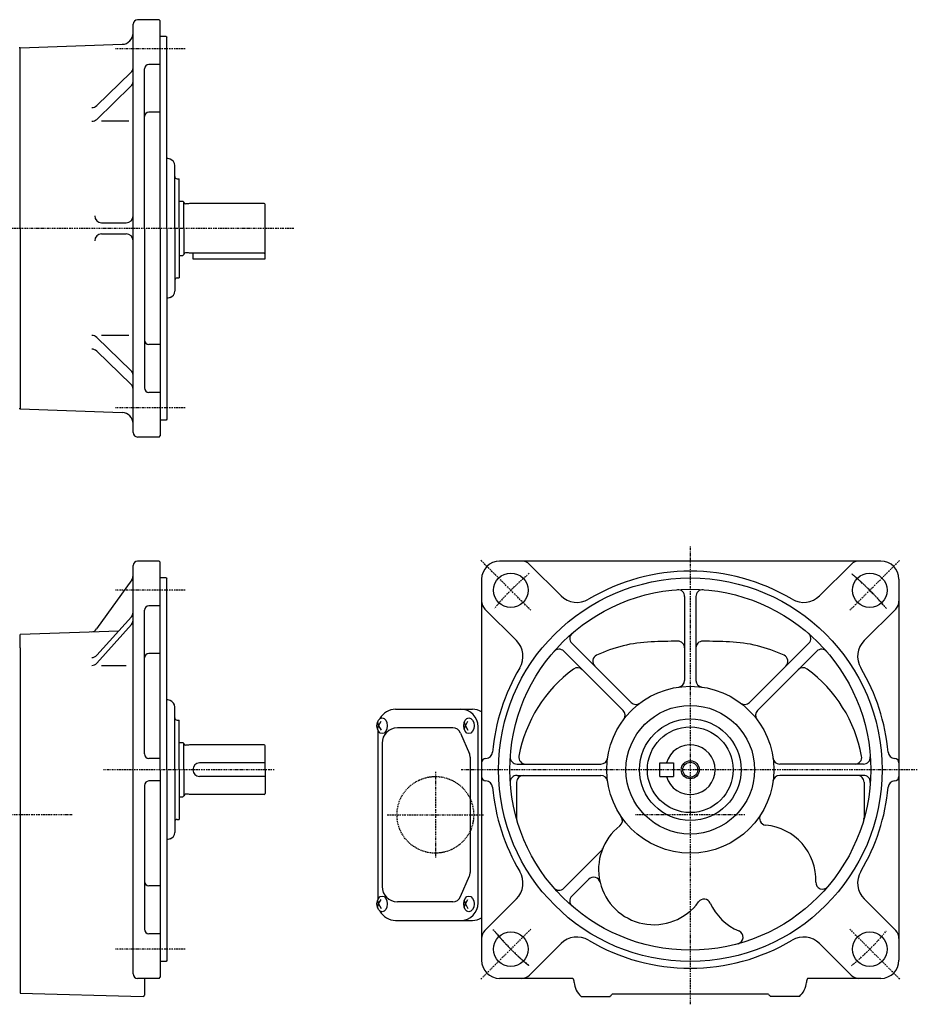
# Model space of a CAD drawing. Extents: x -627 to 276, y -101 to 337.
# Drawn here: x -122 to 276, y -99 to 337 of the extents above; entities that cross this region are included whole.
import ezdxf

# ---------------------------------------------------------------- set-up
doc = ezdxf.new("R2010")
doc.units = 0
doc.header["$MEASUREMENT"] = 0
doc.linetypes.add('CENTER', pattern=[1, 0.5, -0.25, 0, -0.25])
doc.linetypes.add('DASHED', pattern=[0.75, 0.5, -0.25])
doc.layers.get('0').update_dxf_attribs({"color": 53})

msp = doc.modelspace()

# ---------------------------------------------------------------- linework, layer by layer
at = {"linetype": 'Continuous', "lineweight": -3}
for p, q in [((-60.306666, 337.106939), (-69.806666, 337.106939)), ((-60.306666, 337.106939), (-59.806666, 336.606939)), ((-59.806666, 244.606939), (-59.806666, 336.606939)), ((-71.806666, 154.106939), (-71.806666, 335.106939)), ((-71.806666, 334.606939), (-71.806666, 335.106939)), ((-57.206666, 329.606939), (-59.806666, 329.606939)), ((-57.206666, 329.606939), (-56.806666, 329.206939)), ((-56.806666, 244.606939), (-56.806666, 329.206939)), ((-121.806666, 324.606939), (-122.306666, 324.606939)), ((-121.806666, 324.606939), (-76.632169, 326.184467)), ((-121.806666, 244.606939), (-121.806666, 324.606939)), ((-66.806666, 244.606939), (-66.806666, 315.307949)), ((-59.806666, 317.307949), (-64.806666, 317.307949)), ((-87.935189, 299.00545), (-72.724873, 313.664213)), ((-87.935189, 292.923861), (-72.724873, 307.582624)), ((-59.806666, 296.140334), (-64.806666, 296.140334)), ((-73.740551, 292.083984), (-85.82417, 292.083984)), ((-55.415467, 275.26301), (-56.806666, 275.695828)), ((-53.306666, 244.606939), (-53.306666, 272.39844)), ((-52.306666, 266.606939), (-51.306666, 266.606939)), ((-51.306666, 244.606939), (-51.306666, 266.606939)), ((-51.306666, 256.606939), (-49.706666, 256.606939)), ((-51.306666, 256.606939), (-49.706666, 256.606939)), ((-51.306666, 256.606939), (-49.706666, 256.606939)), ((-49.306666, 256.206939), (-49.706666, 256.606939)), ((-49.306666, 256.206939), (-49.706666, 256.606939)), ((-49.306666, 256.206939), (-49.706666, 256.606939)), ((-49.306666, 244.606939), (-49.306666, 256.206939)), ((-47.306666, 255.456939), (-48.506666, 255.456939)), ((-47.306666, 255.456939), (-48.506666, 255.456939)), ((-47.306666, 255.456939), (-48.506666, 255.456939)), ((-46.746859, 255.606939), (-47.306666, 255.456939)), ((-46.746859, 255.606939), (-47.306666, 255.456939)), ((-46.746859, 255.606939), (-47.306666, 255.456939)), ((-13.706666, 255.606939), (-46.746859, 255.606939)), ((-13.706666, 255.606939), (-46.746859, 255.606939)), ((-13.306666, 231.106939), (-13.306666, 255.206939)), ((-121.806666, 244.606939), (-121.806666, 164.606939)), ((-85.806666, 247.106939), (-74.806666, 247.106939)), ((-66.806666, 244.606939), (-66.806666, 173.905929)), ((-59.806666, 244.606939), (-59.806666, 152.606939)), ((-56.806666, 244.606939), (-56.806666, 160.006939)), ((-53.306666, 244.606939), (-53.306666, 216.843586)), ((-51.306666, 244.606939), (-51.306666, 222.606939)), ((-49.306666, 244.606939), (-49.306666, 233.006939)), ((-85.806666, 242.106939), (-74.806666, 242.106939)), ((-51.306666, 232.606939), (-49.706666, 232.606939)), ((-51.306666, 232.606939), (-49.706666, 232.606939)), ((-51.306666, 232.606939), (-49.706666, 232.606939)), ((-49.306666, 233.006939), (-49.706666, 232.606939)), ((-49.306666, 233.006939), (-49.706666, 232.606939)), ((-49.306666, 233.006939), (-49.706666, 232.606939)), ((-47.306666, 233.756939), (-48.506666, 233.756939)), ((-47.306666, 233.756939), (-48.506666, 233.756939)), ((-47.306666, 233.756939), (-48.506666, 233.756939)), ((-46.746859, 233.606939), (-47.306666, 233.756939)), ((-46.746859, 233.606939), (-47.306666, 233.756939)), ((-46.746859, 233.606939), (-47.306666, 233.756939)), ((-13.706666, 233.606939), (-46.746859, 233.606939)), ((-13.706666, 233.606939), (-46.746859, 233.606939)), ((-45.306666, 233.606939), (-45.306666, 231.106939)), ((-45.306666, 231.106939), (-13.306666, 231.106939)), ((-52.306666, 222.606939), (-51.306666, 222.606939)), ((-55.415467, 213.950868), (-56.806666, 213.51805)), ((-73.740551, 197.129894), (-85.82417, 197.129894)), ((-87.935189, 196.290017), (-72.724873, 181.631254)), ((-59.806666, 193.073544), (-64.806666, 193.073544)), ((-87.935189, 190.208428), (-72.724873, 175.549665)), ((-59.806666, 171.905929), (-64.806666, 171.905929)), ((-121.806666, 164.606939), (-122.306666, 164.606939)), ((-121.806666, 164.606939), (-76.632169, 163.029411)), ((-57.206666, 159.606939), (-59.806666, 159.606939)), ((-56.806666, 160.006939), (-57.206666, 159.606939)), ((-60.306666, 152.106939), (-69.806666, 152.106939)), ((-60.306666, 152.106939), (-59.806666, 152.606939)), ((-60.306666, 97.125234), (-69.806666, 97.125234)), ((-60.306666, 97.125234), (-69.806666, 97.125234)), ((-60.306666, 97.125234), (-59.806666, 96.625234)), ((-60.306666, 97.125234), (-59.806666, 96.625234)), ((-59.806666, 4.625234), (-59.806666, 96.625234)), ((-59.806666, 4.625234), (-59.806666, 96.625234)), ((259.664482, 97.125234), (90.664482, 97.125234)), ((259.664482, 97.125234), (90.664482, 97.125234)), ((-71.806666, 94.625234), (-71.806666, 95.125234)), ((-71.806666, 94.625234), (-71.806666, 95.125234)), ((-71.806666, -85.874766), (-71.806666, 94.625234)), ((-71.806666, -85.874766), (-71.806666, 94.625234)), ((117.877669, 81.711037), (103.927938, 95.660768)), ((117.877669, 81.711037), (103.927938, 95.660768)), ((232.451295, 81.711037), (246.401026, 95.660768)), ((232.451295, 81.711037), (246.401026, 95.660768)), ((-72.365026, 88.843113), (-87.947504, 67.016008)), ((-72.365026, 88.843113), (-87.947504, 67.016008)), ((-57.206666, 89.625234), (-59.806666, 89.625234)), ((-57.206666, 89.625234), (-59.806666, 89.625234)), ((-57.206666, 89.625234), (-56.806666, 89.225234)), ((-57.206666, 89.625234), (-56.806666, 89.225234)), ((-56.806666, 4.625234), (-56.806666, 89.225234)), ((-56.806666, 4.625234), (-56.806666, 89.225234)), ((82.664482, 89.125234), (82.664482, -79.874766)), ((82.664482, 89.125234), (82.664482, -79.874766)), ((267.664482, 89.125234), (267.664482, -79.874766)), ((267.664482, 89.125234), (267.664482, -79.874766)), ((172.66416, 81.428544), (172.664316, 44.245294)), ((172.66416, 81.428544), (172.664316, 44.245294)), ((177.66416, 81.428565), (177.664316, 44.245315)), ((177.66416, 81.428565), (177.664316, 44.245315)), ((-66.806666, 11.625234), (-66.806666, 75.326244)), ((-66.806666, 11.625234), (-66.806666, 75.326244)), ((-59.806666, 77.326244), (-64.806666, 77.326244)), ((-59.806666, 77.326244), (-64.806666, 77.326244)), ((98.078679, 61.912047), (84.128948, 75.861778)), ((98.078679, 61.912047), (84.128948, 75.861778)), ((252.250285, 61.912047), (266.200016, 75.861778)), ((252.250285, 61.912047), (266.200016, 75.861778)), ((-87.912787, 55.353826), (-72.575977, 72.408522)), ((-87.912787, 55.353826), (-72.575977, 72.408522)), ((-121.806666, 64.660155), (-78.173647, 66.183853)), ((-121.806666, 64.660155), (-78.173647, 66.183853)), ((-87.912787, 51.879067), (-72.575977, 68.933763)), ((-87.912787, 51.879067), (-72.575977, 68.933763)), ((-121.806666, 58.625234), (-121.806666, 64.625234)), ((-121.806666, 58.625234), (-121.806666, 64.625234)), ((-121.806666, 58.625234), (-121.806666, -94.401552)), ((-121.806666, 58.625234), (-121.806666, -94.401552)), ((119.088346, 57.165381), (145.380984, 30.872963)), ((119.088346, 57.165381), (145.380984, 30.872963)), ((122.623865, 60.700929), (148.916503, 34.408512)), ((122.623865, 60.700929), (148.916503, 34.408512)), ((227.704628, 60.70137), (201.412211, 34.408732)), ((227.704628, 60.70137), (201.412211, 34.408732)), ((231.240177, 57.165851), (204.947759, 30.873212)), ((231.240177, 57.165851), (204.947759, 30.873212)), ((-59.806666, 56.158629), (-64.806666, 56.158629)), ((-59.806666, 56.158629), (-64.806666, 56.158629)), ((-85.806666, 50.885064), (-74.806666, 50.885064)), ((-85.806666, 50.885064), (-74.806666, 50.885064)), ((-55.415467, 35.281305), (-56.806666, 35.714123)), ((-55.415467, 35.281305), (-56.806666, 35.714123)), ((-53.306666, 4.625234), (-53.306666, 32.416735)), ((-53.306666, 4.625234), (-53.306666, 32.416735)), ((44.493334, 31.425234), (78.608959, 31.425234)), ((-52.306666, 26.625234), (-51.306666, 26.625234)), ((-52.306666, 26.625234), (-51.306666, 26.625234)), ((-51.306666, 4.625234), (-51.306666, 26.625234)), ((-51.306666, 4.625234), (-51.306666, 26.625234)), ((36.531462, 25.715251), (37.041289, 24.125234)), ((36.531462, 22.535217), (37.041289, 24.125234)), ((36.693334, 22.124053), (36.693334, -52.873585)), ((37.041289, 24.125234), (38.090477, 26.125234)), ((37.041289, 24.125234), (38.090477, 22.125234)), ((69.857592, 23.175234), (45.346955, 23.175234)), ((74.989723, 25.715251), (75.49955, 24.125234)), ((74.989723, 22.535217), (75.49955, 24.125234)), ((75.49955, 24.125234), (76.548738, 26.125234)), ((75.49955, 24.125234), (76.548738, 22.125234)), ((81.152373, -54.374766), (81.152373, 23.625234)), ((73.349583, 20.8739), (77.295681, 11.67923)), ((-51.306666, 16.625234), (-49.706666, 16.625234)), ((-51.306666, 16.625234), (-49.706666, 16.625234)), ((-51.306666, 16.625234), (-49.706666, 16.625234)), ((-51.306666, 16.625234), (-49.706666, 16.625234)), ((-49.306666, 16.225234), (-49.706666, 16.625234)), ((-49.306666, 16.225234), (-49.706666, 16.625234)), ((-49.306666, 16.225234), (-49.706666, 16.625234)), ((-49.306666, 16.225234), (-49.706666, 16.625234)), ((-49.306666, 4.625234), (-49.306666, 16.225234)), ((-49.306666, 4.625234), (-49.306666, 16.225234)), ((-47.306666, 15.475234), (-48.506666, 15.475234)), ((-47.306666, 15.475234), (-48.506666, 15.475234)), ((-47.306666, 15.475234), (-48.506666, 15.475234)), ((-47.306666, 15.475234), (-48.506666, 15.475234)), ((-46.746859, 15.625234), (-47.306666, 15.475234)), ((-46.746859, 15.625234), (-47.306666, 15.475234)), ((-46.746859, 15.625234), (-47.306666, 15.475234)), ((-46.746859, 15.625234), (-47.306666, 15.475234)), ((-13.706666, 15.625234), (-46.746859, 15.625234)), ((-13.706666, 15.625234), (-46.746859, 15.625234)), ((-13.706666, 15.625234), (-46.746859, 15.625234)), ((-13.706666, 15.625234), (-46.746859, 15.625234)), ((-13.306666, 4.625234), (-13.306666, 15.225234)), ((-13.306666, 4.625234), (-13.306666, 15.225234)), ((38.546955, 16.375234), (38.546955, -47.124766)), ((-59.806666, 9.625234), (-64.806666, 9.625234)), ((-59.806666, 9.625234), (-64.806666, 9.625234)), ((77.60369, 10.180564), (77.60369, -40.930096)), ((-59.806666, 4.625234), (-59.806666, -87.374766)), ((-59.806666, 4.625234), (-59.806666, -87.374766)), ((-56.806666, 4.625234), (-56.806666, -79.974766)), ((-56.806666, 4.625234), (-56.806666, -79.974766)), ((-53.306666, 4.625234), (-53.306666, -23.138119)), ((-53.306666, 4.625234), (-53.306666, -23.138119)), ((-51.306666, 4.625234), (-51.306666, -17.374766)), ((-51.306666, 4.625234), (-51.306666, -17.374766)), ((-49.306666, 4.625234), (-49.306666, -6.974766)), ((-49.306666, 4.625234), (-49.306666, -6.974766)), ((-13.306666, 7.625234), (-42.306666, 7.625234)), ((-13.306666, 7.625234), (-42.306666, 7.625234)), ((-13.306666, 4.625234), (-13.306666, -5.974766)), ((-13.306666, 4.625234), (-13.306666, -5.974766)), ((98.361151, 7.124912), (135.544401, 7.125068)), ((98.361151, 7.124912), (135.544401, 7.125068)), ((161.664482, 7.625234), (167.664482, 7.625234)), ((161.664482, 1.625234), (161.664482, 7.625234)), ((161.664482, 1.625234), (161.664482, 7.625234)), ((161.664482, 7.625234), (167.664482, 7.625234)), ((167.664482, 7.625234), (167.664482, 1.625234)), ((167.664482, 7.625234), (167.664482, 1.625234)), ((251.967792, 7.125556), (214.784542, 7.1254)), ((251.967792, 7.125556), (214.784542, 7.1254)), ((-13.306666, 1.625234), (-42.306666, 1.625234)), ((-13.306666, 1.625234), (-42.306666, 1.625234)), ((98.361172, 2.124912), (135.544422, 2.125068)), ((98.361172, 2.124912), (135.544422, 2.125068)), ((161.664482, 1.625234), (167.664482, 1.625234)), ((161.664482, 1.625234), (167.664482, 1.625234)), ((251.967813, 2.125556), (214.784563, 2.1254)), ((251.967813, 2.125556), (214.784563, 2.1254)), ((-66.806666, -2.374766), (-66.806666, -66.075776)), ((-66.806666, -2.374766), (-66.806666, -66.075776)), ((-59.806666, -0.374766), (-64.806666, -0.374766)), ((-59.806666, -0.374766), (-64.806666, -0.374766)), ((98.164482, -0.875076), (98.164482, -16.658563)), ((98.164482, -0.875076), (98.164482, -16.658563)), ((252.164482, -0.874456), (252.164482, -16.658563)), ((252.164482, -0.874456), (252.164482, -16.658563)), ((-51.306666, -7.374766), (-49.706666, -7.374766)), ((-51.306666, -7.374766), (-49.706666, -7.374766)), ((-51.306666, -7.374766), (-49.706666, -7.374766)), ((-51.306666, -7.374766), (-49.706666, -7.374766)), ((-49.306666, -6.974766), (-49.706666, -7.374766)), ((-49.306666, -6.974766), (-49.706666, -7.374766)), ((-49.306666, -6.974766), (-49.706666, -7.374766)), ((-49.306666, -6.974766), (-49.706666, -7.374766)), ((-47.306666, -6.224766), (-48.506666, -6.224766)), ((-47.306666, -6.224766), (-48.506666, -6.224766)), ((-47.306666, -6.224766), (-48.506666, -6.224766)), ((-47.306666, -6.224766), (-48.506666, -6.224766)), ((-46.746859, -6.374766), (-47.306666, -6.224766)), ((-46.746859, -6.374766), (-47.306666, -6.224766)), ((-46.746859, -6.374766), (-47.306666, -6.224766)), ((-46.746859, -6.374766), (-47.306666, -6.224766)), ((-13.706666, -6.374766), (-46.746859, -6.374766)), ((-13.706666, -6.374766), (-46.746859, -6.374766)), ((-13.706666, -6.374766), (-46.746859, -6.374766)), ((-13.706666, -6.374766), (-46.746859, -6.374766)), ((-52.306666, -17.374766), (-51.306666, -17.374766)), ((-52.306666, -17.374766), (-51.306666, -17.374766)), ((-55.415467, -26.030837), (-56.806666, -26.463655)), ((-55.415467, -26.030837), (-56.806666, -26.463655)), ((119.088786, -47.915383), (135.655352, -31.348678)), ((119.088786, -47.915383), (135.655352, -31.348678)), ((73.349583, -51.623432), (77.295681, -42.428762)), ((-59.806666, -46.908161), (-64.806666, -46.908161)), ((-59.806666, -46.908161), (-64.806666, -46.908161)), ((122.624335, -51.450902), (130.161344, -43.913829)), ((122.624335, -51.450902), (130.161344, -43.913829)), ((36.531462, -53.284749), (37.041289, -54.874766)), ((36.531462, -56.464783), (37.041289, -54.874766)), ((37.041289, -54.874766), (38.090477, -52.874766)), ((37.041289, -54.874766), (38.090477, -56.874766)), ((69.857592, -53.924766), (45.346955, -53.924766)), ((74.989723, -53.284749), (75.49955, -54.874766)), ((74.989723, -56.464783), (75.49955, -54.874766)), ((75.49955, -54.874766), (76.548738, -52.874766)), ((75.49955, -54.874766), (76.548738, -56.874766)), ((98.078679, -52.661579), (84.128948, -66.61131)), ((98.078679, -52.661579), (84.128948, -66.61131)), ((252.250285, -52.661579), (266.200016, -66.61131)), ((252.250285, -52.661579), (266.200016, -66.61131)), ((44.493334, -62.174766), (78.608959, -62.174766)), ((-59.806666, -68.075776), (-64.806666, -68.075776)), ((-59.806666, -68.075776), (-64.806666, -68.075776)), ((117.877669, -72.460569), (103.927938, -86.4103)), ((117.877669, -72.460569), (103.927938, -86.4103)), ((232.451295, -72.460569), (246.401026, -86.4103)), ((232.451295, -72.460569), (246.401026, -86.4103)), ((-57.206666, -80.374766), (-59.806666, -80.374766)), ((-57.206666, -80.374766), (-59.806666, -80.374766)), ((-56.806666, -79.974766), (-57.206666, -80.374766)), ((-56.806666, -79.974766), (-57.206666, -80.374766)), ((-60.306666, -87.874766), (-69.806666, -87.874766)), ((-60.306666, -87.874766), (-69.806666, -87.874766)), ((-66.806666, -87.874766), (-66.806666, -95.361194)), ((-66.806666, -87.874766), (-66.806666, -95.361194)), ((-60.306666, -87.874766), (-59.806666, -87.374766)), ((-60.306666, -87.874766), (-59.806666, -87.374766)), ((123.173786, -87.874766), (90.664482, -87.874766)), ((123.173786, -87.874766), (90.664482, -87.874766)), ((259.664482, -87.874766), (227.155178, -87.874766)), ((259.664482, -87.874766), (227.155178, -87.874766)), ((-121.806666, -94.401552), (-67.320054, -95.861015)), ((-121.806666, -94.401552), (-67.320054, -95.861015)), ((126.741866, -95.874766), (139.587098, -95.874766)), ((126.741866, -95.874766), (139.587098, -95.874766)), ((209.799022, -94.874766), (140.529942, -94.874766)), ((209.799022, -94.874766), (140.529942, -94.874766)), ((223.587098, -95.874766), (210.741866, -95.874766)), ((223.587098, -95.874766), (210.741866, -95.874766))]:
    msp.add_line(p, q, dxfattribs=at)
at = {"linetype": 'CENTER', "lineweight": -3}
for p, q in [((-48.699626, 324.156452), (-79.655069, 324.156452)), ((-0.605465, 244.606939), (-369.350118, 244.606939)), ((-48.699626, 165.057426), (-79.655069, 165.057426)), ((175.164482, 103.572988), (175.164482, 4.625234)), ((175.164482, 103.572988), (175.164482, 4.625234)), ((104.501649, 75.288067), (82.32312, 97.466596)), ((245.827315, 75.288067), (268.005844, 97.466596)), ((-48.699626, 84.174747), (-79.655069, 84.174747)), ((-48.699626, 84.174747), (-79.655069, 84.174747)), ((-9.20864, 4.625234), (-85.094828, 4.625234)), ((275.779335, 4.625234), (73.61063, 4.625234)), ((275.779335, 4.625234), (73.61063, 4.625234)), ((175.164482, 4.625234), (175.164482, -99.368894)), ((175.164482, 4.625234), (175.164482, -99.368894)), ((62.164482, 3.613125), (62.164482, -34.362658)), ((-98.84905, -15.374766), (-361.287477, -15.374766)), ((40.864025, -15.374766), (83.464939, -15.374766)), ((199.382373, -15.374766), (150.878231, -15.374766)), ((199.382373, -15.374766), (150.878231, -15.374766)), ((104.501649, -66.037599), (82.32312, -88.216128)), ((245.827315, -66.037599), (268.005844, -88.216128)), ((-48.699626, -74.924279), (-79.655069, -74.924279)), ((-48.699626, -74.924279), (-79.655069, -74.924279))]:
    msp.add_line(p, q, dxfattribs=at)
at = {"linetype": 'Continuous', "lineweight": -3}
for centre, radius in [((95.614969, 84.174747), 7.65), ((95.614969, 84.174747), 7.65), ((254.713995, 84.174747), 7.65), ((254.713995, 84.174747), 7.65), ((175.164482, 4.625234), 85), ((175.164482, 4.625234), 85), ((175.164482, 4.625234), 80), ((175.164482, 4.625234), 80), ((175.164482, 4.625234), 37), ((175.164482, 4.625234), 37), ((175.164482, 4.625234), 28.5), ((175.164482, 4.625234), 28.5), ((175.164482, 4.625234), 22.5), ((175.164482, 4.625234), 22.5), ((175.164482, 4.625234), 19), ((175.164482, 4.625234), 19), ((175.164482, 4.625234), 4), ((175.164482, 4.625234), 4), ((175.164482, 4.625234), 4), ((175.164482, 4.625234), 4), ((175.164482, 4.625234), 3.3235), ((175.164482, 4.625234), 3.3235), ((95.614969, -74.924279), 7.65), ((95.614969, -74.924279), 7.65), ((254.713995, -74.924279), 7.65), ((254.713995, -74.924279), 7.65)]:
    msp.add_circle(centre, radius, dxfattribs=at)
at = {"linetype": 'DASHED', "lineweight": -3}
msp.add_circle((62.164482, -15.374766), 17, dxfattribs=at)
at = {"linetype": 'Continuous', "lineweight": -3}
for centre, radius, start, end in [((-69.806666, 335.106939), 2, 90, 180), ((-76.806666, 331.181421), 5, 272, 0), ((-74.806666, 315.824337), 3, 313.942114, 0), ((-64.806666, 315.307949), 2, 90, 180), ((-74.806666, 309.742747), 3, 313.942114, 0), ((-90.016983, 301.165574), 3, 270, 313.942114), ((-90.016983, 295.083984), 3, 270, 313.942114), ((-64.806666, 294.140334), 2, 90, 180), ((-56.306666, 272.39844), 3, 0, 72.718502), ((-52.306666, 267.606939), 1, 180, 270), ((-48.506666, 256.256939), 0.8, 183.703197, 270), ((-13.706666, 255.206939), 0.4, 0, 90), ((-85.806666, 250.106939), 3, 180, 270), ((-74.806666, 250.106939), 3, 270, 0), ((-85.806666, 239.106939), 3, 90, 180), ((-74.806666, 239.106939), 3, 0, 90), ((-48.506666, 232.956939), 0.8, 90, 176.296803), ((-13.706666, 234.006939), 0.4, 270, 0), ((-13.706666, 234.006939), 0.4, 270, 0), ((-52.306666, 221.606939), 1, 90, 180), ((-56.306666, 216.815438), 3, 287.281498, 0), ((-90.016983, 194.129894), 3, 46.057886, 90), ((-64.806666, 195.073544), 2, 180, 270), ((-90.016983, 188.048304), 3, 46.057886, 90), ((-74.806666, 179.471131), 3, 0, 46.057886), ((-74.806666, 173.389541), 3, 0, 46.057886), ((-64.806666, 173.905929), 2, 180, 270), ((-76.806666, 158.032457), 5, 0, 88), ((-69.806666, 154.106939), 2, 180, 270), ((-69.806666, 95.125234), 2, 90, 180), ((-69.806666, 95.125234), 2, 90, 180), ((90.664482, 89.125234), 8, 90, 180), ((90.664482, 89.125234), 8, 90, 180), ((100.392404, 92.125234), 5, 45, 90), ((100.392404, 92.125234), 5, 45, 90), ((249.93656, 92.125234), 5, 90, 135), ((249.93656, 92.125234), 5, 90, 135), ((259.664482, 89.125234), 8, 0, 90), ((259.664482, 89.125234), 8, 0, 90), ((175.164482, 4.625234), 88, 59.175804, 120.824196), ((175.164482, 4.625234), 88, 59.175804, 120.824196), ((-74.806666, 90.586212), 3, 324.476771, 0), ((-74.806666, 90.586212), 3, 324.476771, 0), ((169.66416, 81.428531), 3, 0.00024, 94.096284), ((169.66416, 81.428531), 3, 0.00024, 94.096284), ((180.66416, 81.428577), 3, 85.904196, 180.00024), ((180.66416, 81.428577), 3, 85.904196, 180.00024), ((87.664482, 79.397312), 5, 180, 225), ((87.664482, 79.397312), 5, 180, 225), ((124.948736, 88.782105), 10, 225, 300.824196), ((124.948736, 88.782105), 10, 225, 300.824196), ((225.380227, 88.782105), 10, 239.175804, 315), ((225.380227, 88.782105), 10, 239.175804, 315), ((262.664482, 79.397312), 5, 315, 0), ((262.664482, 79.397312), 5, 315, 0), ((-74.806666, 74.414519), 3, 318.035841, 0), ((-74.806666, 74.414519), 3, 318.035841, 0), ((-64.806666, 75.326244), 2, 90, 180), ((-64.806666, 75.326244), 2, 90, 180), ((-74.806666, 70.93976), 3, 318.035841, 0), ((-74.806666, 70.93976), 3, 318.035841, 0), ((-90.389144, 68.759107), 3, 272, 324.476771), ((-90.389144, 68.759107), 3, 272, 324.476771), ((91.007611, 54.840979), 10, 329.175804, 45), ((91.007611, 54.840979), 10, 329.175804, 45), ((124.745177, 62.822259), 3, 130.904196, 225.00024), ((124.745177, 62.822259), 3, 130.904196, 225.00024), ((160.164482, -0.667085), 62, 92.232868, 115.341301), ((160.164482, -0.667085), 62, 92.232868, 115.341301), ((175.164482, -385.374766), 447, 90.709792, 92.232868), ((175.164482, -385.374766), 447, 90.709792, 92.232868), ((169.664256, 58.591165), 3, 0.00024, 90.709792), ((169.664256, 58.591165), 3, 0.00024, 90.709792), ((180.664256, 58.59117), 3, 89.290266, 180.00024), ((180.664256, 58.59117), 3, 89.290266, 180.00024), ((175.164482, -385.374766), 447, 87.767132, 89.290266), ((175.164482, -385.374766), 447, 87.767132, 89.290266), ((190.164482, -0.667085), 62, 64.659238, 87.767132), ((190.164482, -0.667085), 62, 64.659238, 87.767132), ((225.583299, 62.822681), 3, 315.00024, 49.096284), ((225.583299, 62.822681), 3, 315.00024, 49.096284), ((259.321353, 54.840979), 10, 135, 210.824196), ((259.321353, 54.840979), 10, 135, 210.824196), ((116.967035, 55.044051), 3, 45.00024, 139.096284), ((116.967035, 55.044051), 3, 45.00024, 139.096284), ((233.361506, 55.044539), 3, 40.904196, 135.00024), ((233.361506, 55.044539), 3, 40.904196, 135.00024), ((-90.143477, 57.359823), 3, 270, 318.035841), ((-90.143477, 57.359823), 3, 270, 318.035841), ((-64.806666, 54.158629), 2, 90, 180), ((-64.806666, 54.158629), 2, 90, 180), ((134.911924, 52.655596), 3, 115.341301, 225.00024), ((134.911924, 52.655596), 3, 115.341301, 225.00024), ((215.416538, 52.655834), 3, 315.00024, 64.659238), ((215.416538, 52.655834), 3, 315.00024, 64.659238), ((-90.143477, 53.885064), 3, 270, 318.035841), ((-90.143477, 53.885064), 3, 270, 318.035841), ((175.164482, 4.625234), 88, 149.175804, 174.956498), ((175.164482, 4.625234), 88, 149.175804, 174.956498), ((160.164482, -0.667085), 62, 126.374485, 169.460376), ((160.164482, -0.667085), 62, 126.374485, 169.460376), ((125.173919, 46.837236), 3, 45.00024, 126.374485), ((125.173919, 46.837236), 3, 45.00024, 126.374485), ((225.1546, 46.837564), 3, 53.626052, 135.00024), ((225.1546, 46.837564), 3, 53.626052, 135.00024), ((190.164482, -0.667085), 62, 10.540228, 53.626052), ((190.164482, -0.667085), 62, 10.540228, 53.626052), ((175.164482, 4.625234), 88, 5.043502, 30.824196), ((175.164482, 4.625234), 88, 5.043502, 30.824196), ((169.664316, 44.245282), 3, 277.903448, 0.00024), ((169.664316, 44.245282), 3, 277.903448, 0.00024), ((180.664316, 44.245328), 3, 180.00024, 262.097032), ((180.664316, 44.245328), 3, 180.00024, 262.097032), ((-56.306666, 32.416735), 3, 0, 72.718502), ((-56.306666, 32.416735), 3, 0, 72.718502), ((44.493334, 23.625234), 7.8, 90, 151.87484), ((73.352373, 23.625234), 7.8, 0, 90), ((78.608959, 23.625234), 7.8, 58.671848, 90), ((143.259673, 28.751634), 3, 322.903448, 45.00024), ((143.259673, 28.751634), 3, 322.903448, 45.00024), ((151.037815, 36.529841), 3, 225.00024, 307.097032), ((151.037815, 36.529841), 3, 225.00024, 307.097032), ((199.290882, 36.530043), 3, 232.903448, 315.00024), ((199.290882, 36.530043), 3, 232.903448, 315.00024), ((207.069089, 28.751901), 3, 135.00024, 217.097032), ((207.069089, 28.751901), 3, 135.00024, 217.097032), ((-52.306666, 27.625234), 1, 180, 270), ((-52.306666, 27.625234), 1, 180, 270), ((45.346955, 16.375234), 6.8, 90, 180), ((69.857592, 19.375234), 3.8, 23.227672, 90), ((-48.506666, 16.275234), 0.8, 183.703197, 270), ((-48.506666, 16.275234), 0.8, 183.703197, 270), ((-13.706666, 15.225234), 0.4, 0, 90), ((-13.706666, 15.225234), 0.4, 0, 90), ((175.164482, 4.625234), 11, 195.82662, 164.17338), ((175.164482, 4.625234), 11, 195.82662, 164.17338), ((-64.806666, 11.625234), 2, 180, 270), ((-64.806666, 11.625234), 2, 180, 270), ((73.80369, 10.180564), 3.8, 0, 23.227672), ((84.664482, 7.627415), 2, 91.692415, 180), ((84.664482, 7.627415), 2, 91.692415, 180), ((84.516812, 12.625234), 3, 271.692415, 354.956498), ((84.516812, 12.625234), 3, 271.692415, 354.956498), ((98.361139, 10.124912), 3, 175.904196, 270.00024), ((98.361139, 10.124912), 3, 175.904196, 270.00024), ((102.159892, 10.124928), 3, 169.460376, 270.00024), ((102.159892, 10.124928), 3, 169.460376, 270.00024), ((135.544388, 10.125068), 3, 270.00024, 352.097032), ((135.544388, 10.125068), 3, 270.00024, 352.097032), ((214.784529, 10.1254), 3, 187.903448, 270.00024), ((214.784529, 10.1254), 3, 187.903448, 270.00024), ((248.168958, 10.12554), 3, 270.00024, 10.540228), ((248.168958, 10.12554), 3, 270.00024, 10.540228), ((251.967779, 10.125556), 3, 270.00024, 4.096284), ((251.967779, 10.125556), 3, 270.00024, 4.096284), ((265.812151, 12.625234), 3, 185.043502, 268.307585), ((265.812151, 12.625234), 3, 185.043502, 268.307585), ((265.664482, 7.627415), 2, 0, 88.307585), ((265.664482, 7.627415), 2, 0, 88.307585), ((-42.306666, 4.625234), 3, 90, 270), ((-42.306666, 4.625234), 3, 90, 270), ((84.664482, 1.623053), 2, 180, 268.307585), ((84.664482, 1.623053), 2, 180, 268.307585), ((98.361185, -0.875088), 3, 90.00024, 184.096284), ((98.361185, -0.875088), 3, 90.00024, 184.096284), ((101.164482, -0.875076), 3, 90.00024, 180), ((101.164482, -0.875076), 3, 90.00024, 180), ((135.544434, -0.874932), 3, 7.903448, 90.00024), ((135.544434, -0.874932), 3, 7.903448, 90.00024), ((214.784576, -0.8746), 3, 90.00024, 172.097032), ((214.784576, -0.8746), 3, 90.00024, 172.097032), ((249.164482, -0.874456), 3, 0, 90.00024), ((249.164482, -0.874456), 3, 0, 90.00024), ((251.967825, -0.874444), 3, 355.904196, 90.00024), ((251.967825, -0.874444), 3, 355.904196, 90.00024), ((265.664482, 1.623053), 2, 271.692415, 0), ((265.664482, 1.623053), 2, 271.692415, 0), ((-64.806666, -2.374766), 2, 90, 180), ((-64.806666, -2.374766), 2, 90, 180), ((84.516812, -3.374766), 3, 5.043502, 88.307585), ((84.516812, -3.374766), 3, 5.043502, 88.307585), ((175.164482, 4.625234), 88, 185.043502, 210.824196), ((175.164482, 4.625234), 88, 185.043502, 210.824196), ((175.164482, 4.625234), 88, 329.175804, 354.956498), ((175.164482, 4.625234), 88, 329.175804, 354.956498), ((265.812151, -3.374766), 3, 91.692415, 174.956498), ((265.812151, -3.374766), 3, 91.692415, 174.956498), ((-48.506666, -7.024766), 0.8, 90, 176.296803), ((-48.506666, -7.024766), 0.8, 90, 176.296803), ((-13.706666, -5.974766), 0.4, 270, 0), ((-13.706666, -5.974766), 0.4, 270, 0), ((-52.306666, -18.374766), 1, 90, 180), ((-52.306666, -18.374766), 1, 90, 180), ((101.164482, -16.658563), 3, 180, 196.046234), ((101.164482, -16.658563), 3, 180, 196.046234), ((142.102248, -17.888954), 3, 307.947461, 34.253451), ((142.102248, -17.888954), 3, 307.947461, 34.253451), ((208.854159, -16.938755), 3, 147.377625, 264.640146), ((208.854159, -16.938755), 3, 147.377625, 264.640146), ((249.164482, -16.658563), 3, 343.953766, 0), ((249.164482, -16.658563), 3, 343.953766, 0), ((159.01306, -39.574766), 24.5, 127.947461, 324.017044), ((159.01306, -39.574766), 24.5, 127.947461, 324.017044), ((206.285364, -44.318516), 24.5, 357.908514, 84.640146), ((206.285364, -44.318516), 24.5, 357.908514, 84.640146), ((-56.306666, -23.166267), 3, 287.281498, 0), ((-56.306666, -23.166267), 3, 287.281498, 0), ((133.534023, -29.227367), 3, 315.00024, 337.897229), ((133.534023, -29.227367), 3, 315.00024, 337.897229), ((73.80369, -40.930096), 3.8, 336.772328, 0), ((91.007611, -45.590511), 10, 315, 30.824196), ((91.007611, -45.590511), 10, 315, 30.824196), ((132.282674, -46.035141), 3, 13.587068, 135.00024), ((132.282674, -46.035141), 3, 13.587068, 135.00024), ((259.321353, -45.590511), 10, 149.175804, 225), ((259.321353, -45.590511), 10, 149.175804, 225), ((-64.806666, -44.908161), 2, 180, 270), ((-64.806666, -44.908161), 2, 180, 270), ((45.346955, -47.124766), 6.8, 180, 270), ((116.967457, -45.794071), 3, 220.904196, 315.00024), ((116.967457, -45.794071), 3, 220.904196, 315.00024), ((233.767045, -45.322135), 3, 177.908514, 319.558816), ((233.767045, -45.322135), 3, 177.908514, 319.558816), ((69.857592, -50.124766), 3.8, 270, 336.772328), ((124.745664, -53.572213), 3, 135.00024, 229.096284), ((124.745664, -53.572213), 3, 135.00024, 229.096284), ((73.352373, -54.374766), 7.8, 270, 0), ((181.265835, -55.732242), 3, 24.522123, 144.017044), ((181.265835, -55.732242), 3, 24.522123, 144.017044), ((206.285364, -44.318516), 24.5, 204.522123, 246.991967), ((206.285364, -44.318516), 24.5, 204.522123, 246.991967), ((44.493334, -54.374766), 7.8, 208.12516, 270), ((78.608959, -54.374766), 7.8, 270, 301.328152), ((-64.806666, -66.075776), 2, 180, 270), ((-64.806666, -66.075776), 2, 180, 270), ((87.664482, -70.146844), 5, 135, 180), ((87.664482, -70.146844), 5, 135, 180), ((124.948736, -79.531637), 10, 59.175804, 135), ((124.948736, -79.531637), 10, 59.175804, 135), ((195.536709, -69.630893), 3, 285.341664, 66.991967), ((195.536709, -69.630893), 3, 285.341664, 66.991967), ((225.380227, -79.531637), 10, 45, 120.824196), ((225.380227, -79.531637), 10, 45, 120.824196), ((262.664482, -70.146844), 5, 0, 45), ((262.664482, -70.146844), 5, 0, 45), ((175.164482, 4.625234), 88, 239.175804, 300.824196), ((175.164482, 4.625234), 88, 239.175804, 300.824196), ((90.664482, -79.874766), 8, 180, 270), ((90.664482, -79.874766), 8, 180, 270), ((259.664482, -79.874766), 8, 270, 0), ((259.664482, -79.874766), 8, 270, 0), ((-69.806666, -85.874766), 2, 180, 270), ((-69.806666, -85.874766), 2, 180, 270), ((100.392404, -82.874766), 5, 270, 315), ((100.392404, -82.874766), 5, 270, 315), ((249.93656, -82.874766), 5, 225, 270), ((249.93656, -82.874766), 5, 225, 270), ((119.210222, -90.005531), 4.5, 4.632767, 28.261952), ((119.210222, -90.005531), 4.5, 4.632767, 28.261952), ((133.164482, -88.874766), 9.5, 184.632767, 227.463102), ((133.164482, -88.874766), 9.5, 184.632767, 227.463102), ((217.164482, -88.874766), 9.5, 312.536898, 355.367233), ((217.164482, -88.874766), 9.5, 312.536898, 355.367233), ((231.118742, -90.005531), 4.5, 151.738048, 175.367233), ((231.118742, -90.005531), 4.5, 151.738048, 175.367233), ((-67.306666, -95.361194), 0.5, 268.465659, 0), ((-67.306666, -95.361194), 0.5, 268.465659, 0), ((133.164482, -88.874766), 9.5, 312.536898, 320.833289), ((133.164482, -88.874766), 9.5, 312.536898, 320.833289), ((217.164482, -88.874766), 9.5, 219.166711, 227.463102), ((217.164482, -88.874766), 9.5, 219.166711, 227.463102)]:
    msp.add_arc(centre, radius, start, end, dxfattribs=at)
at = {"linetype": 'CENTER', "lineweight": -3}
for start, end in [(129.397384, 140.602616), (129.397384, 140.602616), (39.397384, 50.602616), (39.612064, 50.602616), (218.981145, 230.602616), (219.397384, 230.602616), (309.397384, 320.602616), (309.397384, 320.602616)]:
    msp.add_arc((175.164482, 4.625234), 112.5, start, end, dxfattribs=at)
at = {"linetype": 'Continuous', "lineweight": -3}
for centre in [(38.578742, 24.125234), (77.037004, 24.125234), (38.578742, -54.874766), (77.037004, -54.874766)]:
    msp.add_ellipse(centre, major_axis=(0, 3.5), ratio=0.656603, dxfattribs=at)

doc.saveas('drawing.dxf')
